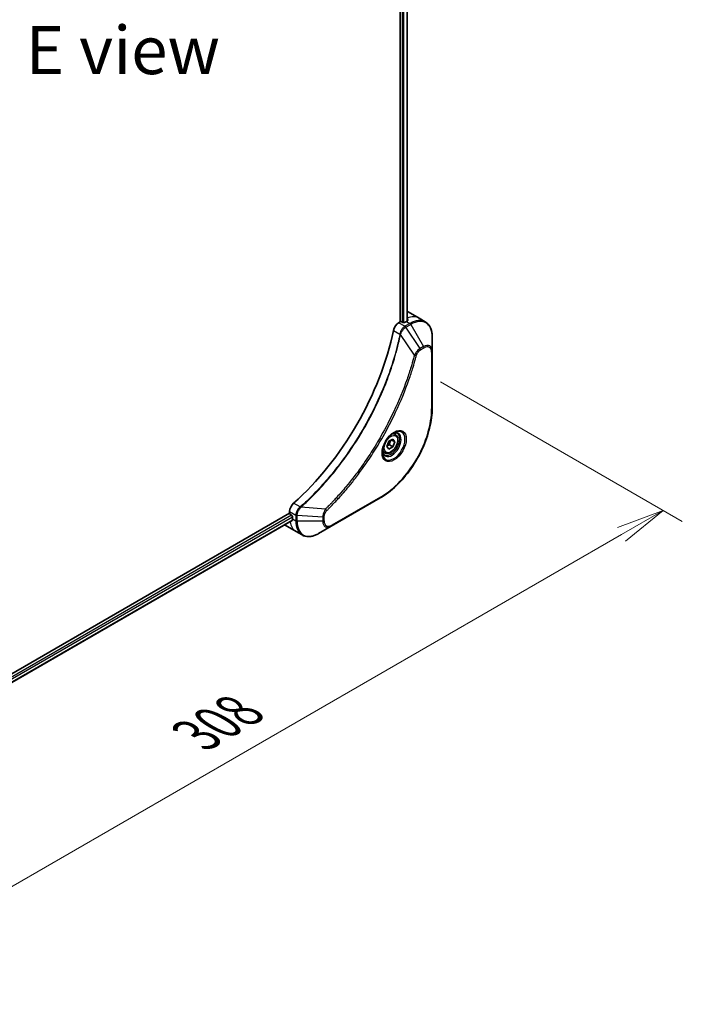
# Model space of a CAD drawing. Units: millimetres. Extents: x 0 to 11204, y 0 to 1826.
# Drawn here: x 404 to 576, y 541 to 797 of the extents above; entities that cross this region are included whole.
import ezdxf

# ---------------------------------------------------------------- set-up
doc = ezdxf.new("R2010")
doc.units = ezdxf.units.MM
for name, color, linetype, lineweight in [('Dimension (ISO)', 7, 'Continuous', 18), ('Dimension (ISO) @ 1', 7, 'Continuous', 18), ('Symbol (ISO)', 7, 'Continuous', 18), ('Visible (ISO)', 7, 'Continuous', 35), ('Visible Narrow (ISO)', 7, 'Continuous', 25)]:
    doc.layers.add(name, color=color, linetype=linetype, lineweight=lineweight)
doc.styles.add('Note Text (TK)', font='MS PGothic.ttf')
doc.dimstyles.new('Default - Method 1b (TK)', dxfattribs={"dimscale": 5, "dimtxt": 2.5, "dimasz": 2.5, "dimexe": 1, "dimexo": 1.5, "dimgap": 1, "dimtad": 1, "dimtoh": 1, "dimrnd": 1e-08, "dimdsep": 46, "dimtxsty": 'Note Text (TK)', "dimblk": 'OPEN', "dimcen": 0.09, "dimdle": 5, "dimclrd": 100, "dimclre": 100, "dimclrt": 7, "dimadec": 1, "dimazin": 1, "dimtfac": 1, "dimtmove": 0, "dimatfit": 3, "dimldrblk": 'OPEN', "dimfxl": 0, "dimtolj": 1, "dimlwd": -1, "dimlwe": -1, "dimarcsym": 0})

# ---------------------------------------------------------------- blocks, each defined once
blk = doc.blocks.new('_Open')
at = {"color": 0, "linetype": 'ByBlock', "lineweight": -2}
for p, q in [((-1, 0.167), (0, 0)), ((-1, -0.167), (0, 0)), ((0, 0), (-1, 0))]:
    blk.add_line(p, q, dxfattribs=at)
blk = doc.blocks.new('*D33')
at = {"layer": 'Defpoints', "color": 0, "transparency": 16777216}
for p in [(506.01, 707.47), (571.46, 669.69), (288.23, 581.73)]:
    blk.add_point(p, dxfattribs=at)
at = {"layer": 'Dimension (ISO)', "color": 100, "transparency": 16777216}
for p, q in [((513.51, 703.14), (576.46, 666.8)), ((364.49, 550.2), (560.63, 663.44)), ((295.73, 577.4), (358.67, 541.06))]:
    blk.add_line(p, q, dxfattribs=at)
at = {"layer": 'Dimension (ISO)', "color": 100, "transparency": 16777216, "xscale": 12.5, "yscale": 12.5, "zscale": 12.5}
for p, rotation in [((571.46, 669.69), 30.00000000000007), ((353.67, 543.95), 210.0000000000001)]:
    blk.add_blockref('_Open', p, dxfattribs=dict(at, rotation=rotation))
at = {"layer": 'Dimension (ISO)', "color": 7, "transparency": 16777216, "insert": (449.9, 611.17), "char_height": 12.5, "attachment_point": 4, "rotation": 30, "style": 'Note Text (TK)'}
blk.add_mtext('\\A1;{\\H0.816x;\\Q-30;\\W0.816;308}', dxfattribs=at)

msp = doc.modelspace()

# ---------------------------------------------------------------- linework, layer by layer
at = {"layer": 'Visible (ISO)'}
for p, q in [((502.9734, 1050.7879), (502.9734, 718.7799)), ((504.8004, 1050.924), (504.8004, 719.0141)), ((505.0643, 721.3398), (507.8927, 719.7068)), ((502.9734, 718.7799), (502.5871, 718.5568)), ((503.6806, 718.6166), (503.3977, 718.7799)), ((504.5998, 718.9023), (504.1048, 718.6166)), ((507.8927, 719.7068), (509.514, 718.7708)), ((511.3173, 711.0611), (511.3173, 714.9044)), ((511.3173, 696.3641), (511.3173, 711.0611)), ((501.7322, 689.4405), (501.1952, 689.7505)), ((499.5487, 686.3472), (500.059, 687.6625)), ((500.059, 687.6625), (501.0796, 688.2517)), ((501.5899, 687.5258), (500.706, 688.0361)), ((501.0796, 688.2517), (501.5899, 687.5258)), ((501.5899, 687.5258), (501.0796, 686.2105)), ((498.9822, 684.6774), (498.4452, 684.9874)), ((500.059, 685.6213), (499.5487, 686.3472)), ((501.0796, 686.2105), (500.059, 685.6213)), ((500.1604, 686.7412), (501.0796, 686.2105)), ((485.0508, 665.5662), (497.7787, 672.9146)), ((474.1942, 669.3789), (474.1942, 668.9328)), ((474.1942, 668.9328), (328.0881, 584.5784)), ((474.8536, 667.0406), (328.8838, 582.7648)), ((474.4063, 668.5653), (474.6892, 668.402)), ((474.9013, 668.0346), (474.9013, 667.4631)), ((473.0226, 665.8421), (475.8511, 664.2091)), ((475.8511, 664.2091), (477.4724, 663.273)), ((481.7224, 663.6445), (485.0508, 665.5662))]:
    msp.add_line(p, q, dxfattribs=at)
for centre, major_axis, ratio, start_param, end_param in [((501.0643, 714.4116), (4, 6.9282), 0.57735027, 0, 0.06395502), ((502.5871, 716.9238), (-1, -1.7321), 0.57735027, 3.92699082, 5.23553198), ((503.1856, 718.6574), (0.3, 0), 0.57735027, 0.78539816, 2.35619449), ((503.8927, 718.739), (0.3, 0), 0.57735027, 3.92699082, 5.49778714), ((504.5998, 712.3704), (-4, -6.9282), 0.57735027, 3.88203974, 3.92699082), ((505.0241, 712.1254), (-0.8423, 9.7103), 0.07779162, 5.61090462, 5.64242195), ((505.0241, 712.1254), (-0.8423, 9.7103), 0.07779162, 5.51726778, 5.61090462), ((465.7089, 707.0631), (-26, -45.0333), 0.57735027, 1.04765332, 2.09393933), ((475.6084, 670.1954), (-1, -1.7321), 0.57735027, 4.18924598, 5.49778714), ((474.4063, 668.8103), (-0.15, 0.2598), 0.57735027, 0.78539816, 2.35619449), ((474.6892, 668.1571), (-0.15, 0.2598), 0.57735027, 3.92699082, 5.49778714), ((480.5582, 670.729), (-4, -6.9282), 0.57735027, 5.49778714, 5.54273822), ((477.0226, 672.7703), (-4, -6.9282), 0.57735027, 6.25303472, 6.28318531)]:
    msp.add_ellipse(centre, major_axis=major_axis, ratio=ratio, start_param=start_param, end_param=end_param, dxfattribs=at)
for points, knots in [([(504.854, 719.0425), (504.8806, 719.0565), (504.9037, 719.0743), (504.9344, 719.1134), (504.9419, 719.1347), (504.9419, 719.1597), (504.9414, 719.1646), (504.9406, 719.1695)], [0.1356732242, 0.1356732242, 0.1356732242, 0.1356732242, 0.1469944231, 0.1469944231, 0.158315622, 0.158315622, 0.1609890322, 0.1609890322, 0.1609890322, 0.1609890322]), ([(511.3173, 714.9044), (511.3173, 715.2477), (511.2939, 715.5802), (511.1992, 716.2165), (511.1277, 716.5203), (510.9357, 717.092), (510.815, 717.3599), (510.5241, 717.8512), (510.3537, 718.0746), (509.9665, 718.4664), (509.7496, 718.6347), (509.514, 718.7708)], [3.141592654, 3.141592654, 3.141592654, 3.141592654, 3.298672286, 3.298672286, 3.455751919, 3.455751919, 3.612831552, 3.612831552, 3.769911184, 3.769911184, 3.926990817, 3.926990817, 3.926990817, 3.926990817]), ([(511.3173, 696.3641), (511.3173, 694.7119), (511.0912, 692.9399), (510.2146, 689.3188), (509.5642, 687.4703), (507.9026, 683.8701), (506.8915, 682.1189), (504.6045, 678.8798), (503.3288, 677.3923), (500.6311, 674.8226), (499.2096, 673.7407), (497.7787, 672.9146)], [3.14159265, 3.14159265, 3.14159265, 3.14159265, 3.45575192, 3.45575192, 3.76991118, 3.76991118, 4.08407045, 4.08407045, 4.39822972, 4.39822972, 4.71238898, 4.71238898, 4.71238898, 4.71238898]), ([(501.3143, 689.8569), (501.0377, 689.6973), (500.753, 689.4844), (500.199, 688.9675), (499.9299, 688.6626), (499.4388, 687.9901), (499.2173, 687.6221), (498.8476, 686.8638), (498.6997, 686.4736), (498.4926, 685.7165), (498.4328, 685.3496), (498.4141, 684.9517), (498.4126, 684.8908), (498.4126, 684.8311)], [4.71238898, 4.71238898, 4.71238898, 4.71238898, 5.01119213, 5.01119213, 5.31351931, 5.31351931, 5.61874121, 5.61874121, 5.92425149, 5.92425149, 6.22732827, 6.22732827, 6.28318531, 6.28318531, 6.28318531, 6.28318531]), ([(501.0509, 689.6905), (501.0885, 689.7076), (501.1258, 689.7234), (501.2747, 689.7822), (501.3822, 689.8141), (501.5833, 689.8547), (501.6769, 689.8635), (501.8482, 689.8617), (501.9258, 689.8511), (502.0668, 689.8142), (502.1304, 689.788), (502.1893, 689.754)], [1.676424822, 1.676424822, 1.676424822, 1.676424822, 1.727875959, 1.727875959, 1.884955592, 1.884955592, 2.042035225, 2.042035225, 2.199114858, 2.199114858, 2.35619449, 2.35619449, 2.35619449, 2.35619449]), ([(501.7322, 689.4405), (501.8806, 689.3549), (502.0081, 689.2345), (502.2156, 688.9356), (502.291, 688.7534), (502.3877, 688.3323), (502.4009, 688.0884), (502.3589, 687.5717), (502.3013, 687.2981), (502.1233, 686.755), (502.0033, 686.4856), (501.7137, 685.9757), (501.5445, 685.7351), (501.1709, 685.304), (500.9667, 685.1137), (500.5383, 684.803), (500.314, 684.683), (499.8676, 684.5358), (499.6444, 684.5063), (499.2718, 684.5496), (499.1187, 684.5986), (498.9822, 684.6774)], [0.78539816, 0.78539816, 0.78539816, 0.78539816, 1.05119253, 1.05119253, 1.34081704, 1.34081704, 1.66891195, 1.66891195, 2.00762282, 2.00762282, 2.34375601, 2.34375601, 2.67831542, 2.67831542, 3.01423086, 3.01423086, 3.35288311, 3.35288311, 3.68248276, 3.68248276, 3.92699082, 3.92699082, 3.92699082, 3.92699082]), ([(498.9393, 684.1248), (498.8804, 684.1588), (498.8259, 684.2007), (498.7235, 684.3044), (498.6755, 684.3663), (498.5882, 684.5137), (498.549, 684.5992), (498.4837, 684.7937), (498.4576, 684.9027), (498.434, 685.0611), (498.429, 685.1012), (498.4251, 685.1424)], [5.497787144, 5.497787144, 5.497787144, 5.497787144, 5.654866776, 5.654866776, 5.811946409, 5.811946409, 5.969026042, 5.969026042, 6.126105675, 6.126105675, 6.177556812, 6.177556812, 6.177556812, 6.177556812]), ([(474.8536, 667.0406), (474.8711, 667.0506), (474.8858, 667.0678), (474.9044, 667.1139), (474.9082, 667.1427), (474.907, 667.1728)], [0.1130744311, 0.1130744311, 0.1130744311, 0.1130744311, 0.1243846834, 0.1243846834, 0.1357058823, 0.1357058823, 0.1357058823, 0.1357058823]), ([(477.4724, 663.273), (477.708, 663.137), (477.9622, 663.0333), (478.4951, 662.8939), (478.7737, 662.8581), (479.3447, 662.8518), (479.6371, 662.8812), (480.2282, 663.0007), (480.527, 663.0908), (481.1254, 663.3268), (481.4251, 663.4728), (481.7224, 663.6445)], [0.785398163, 0.785398163, 0.785398163, 0.785398163, 0.942477796, 0.942477796, 1.099557429, 1.099557429, 1.256637061, 1.256637061, 1.413716694, 1.413716694, 1.570796327, 1.570796327, 1.570796327, 1.570796327])]:
    msp.add_open_spline(points, degree=3, knots=knots, dxfattribs=at)
for points, weights in [([(500.1604, 686.7412), (500.2633, 687.4503), (500.6242, 687.9888)], [1, 1.14666441016, 1.01523736138]), ([(499.6143, 686.5164), (499.8375, 686.6384), (500.1604, 686.7412)], [1.07672477615, 1.07039454817, 1])]:
    msp.add_rational_spline(points, weights, degree=2, dxfattribs=at)
at = {"layer": 'Visible Narrow (ISO)'}
for p, q in [((503.5391, 1050.5279), (503.5391, 718.6982)), ((503.9634, 718.5707), (503.9634, 1050.5357)), ((504.7126, 1050.8733), (504.7126, 718.9662)), ((504.2084, 717.6208), (502.5871, 718.5568)), ((505.514, 718.3745), (504.2193, 717.627)), ((504.4693, 717.3631), (505.764, 718.1106)), ((504.5998, 718.9023), (505.514, 718.3745)), ((504.8355, 719.7636), (504.8355, 719.0328)), ((504.9406, 719.1695), (504.9406, 719.1404)), ((505.764, 718.1106), (509.0924, 712.3456)), ((501.2212, 716.5586), (502.9227, 715.5762)), ((506.6931, 710.1272), (503.0543, 715.4426)), ((508.147, 711.7997), (504.4693, 717.3631)), ((509.0924, 712.3456), (508.147, 711.7997)), ((508.2505, 711.4513), (509.196, 711.9971)), ((511.1709, 710.8569), (511.1709, 696.16)), ((497.8823, 673.1435), (485.1544, 665.795)), ((474.1942, 669.3789), (475.8155, 668.4428)), ((476.9433, 670.5785), (475.2418, 671.5608)), ((483.5475, 670.0377), (477.1248, 670.5314)), ((474.6892, 668.402), (328.6801, 584.1037)), ((328.8413, 583.7068), (474.9013, 668.0346)), ((474.907, 667.1728), (328.8838, 582.8663)), ((474.9013, 667.4631), (475.8155, 666.9352)), ((475.8155, 668.4303), (475.8155, 666.9352)), ((476.1691, 666.8507), (476.1691, 668.3457)), ((482.8259, 667.9424), (476.1691, 668.3457)), ((482.8259, 666.8507), (476.1691, 666.8507)), ((482.8259, 667.9424), (482.8259, 666.8507)), ((483.1795, 666.9352), (483.1795, 668.027))]:
    msp.add_line(p, q, dxfattribs=at)
for centre, major_axis, ratio, start_param, end_param in [((503.8927, 712.7786), (4, 6.9282), 0.57735027, 0, 0.61795008), ((505.514, 711.8425), (4, 6.9282), 0.57735027, 0, 0.78539816), ((505.514, 717.9663), (-0.25, 0.433), 0.57735027, 4.71238898, 5.49778714), ((505.764, 711.6982), (3.9268, 6.8014), 0.57735027, 5.49778714, 7.06858347), ((503.2545, 715.5976), (-0.4897, 0.101), 0.40712817, 0.88674396, 1.23511653), ((503.2642, 715.6675), (0.4982, -0.0425), 0.32125202, 3.98495359, 4.38504572), ((504.2084, 717.2125), (-0.2465, 0.435), 0.57192456, 4.71650889, 5.50242059), ((504.2193, 717.2188), (0.25, -0.433), 0.57735027, 1.57079633, 2.35619449), ((509.0924, 709.7765), (1.5732, 2.7249), 0.57735027, 5.49778714, 7.06858347), ((507.897, 711.6554), (-0.25, 0.433), 0.57735027, 3.92699082, 4.71238898), ((508.8424, 712.2013), (-0.25, 0.433), 0.57735027, 3.92699082, 4.71238898), ((509.196, 709.7168), (1.3964, 2.4187), 0.57735027, 5.49778714, 7.06858347), ((510.8173, 711.0611), (0.5, 0), 0.57735027, 5.49778714, 6.28318531), ((506.8589, 710.2595), (-0.4838, 0.1262), 0.35119009, 1.31403463, 2.47714191), ((497.8823, 688.4878), (-9.3964, -16.2751), 0.57735027, 0.78539816, 2.35619449), ((510.8173, 696.3641), (0.5, 0), 0.57735027, 5.49778714, 6.28318531), ((501.3143, 686.5064), (2.0518, 3.5538), 0.57735027, 2.35619449, 7.06858347), ((500.8143, 686.7951), (-1.6982, -2.9414), 0.57735027, 5.59811367, 10.10984959), ((500.5643, 686.9394), (1.625, 2.8146), 0.57735027, 3.14159265, 6.28318531), ((500.3572, 687.059), (1.375, 2.3816), 0.57735027, 0, 0.56017967), ((500.3572, 687.059), (-1.375, -2.3816), 0.57735027, 5.72300564, 6.28318531), ((497.5287, 673.3476), (0.25, -0.433), 0.57735027, 0, 0.78539816), ((477.0349, 670.2371), (-0.2859, 0.4102), 0.32125202, 5.03973224, 5.43982437), ((477.0907, 670.2806), (0.3323, -0.3736), 0.40712817, 1.90647612, 2.25484869), ((483.5158, 669.8281), (-0.3512, 0.3559), 0.35119009, 3.8060434, 4.96915068), ((479.8511, 671.1373), (-4, -6.9282), 0.57735027, 5.68433621, 6.28318531), ((476.169, 668.647), (0.5, 0.004), 0.57192456, 3.92235737, 4.70826907), ((476.1691, 668.6344), (-0.5, 0), 0.57735027, 0.78539816, 1.57079633), ((476.1691, 667.1394), (0.5, 0), 0.57735027, 3.92699082, 4.71238898), ((481.4724, 670.2012), (-4, -6.9282), 0.57735027, 5.49778714, 6.28318531), ((481.7224, 670.0569), (-3.9268, -6.8014), 0.57735027, 5.49778714, 7.06858347), ((482.8259, 668.2311), (-0.5, 0), 0.57735027, 1.57079633, 2.35619449), ((482.8259, 667.1394), (-0.5, 0), 0.57735027, 1.57079633, 2.35619449), ((485.0508, 668.1352), (-1.5732, -2.7249), 0.57735027, 5.49778714, 7.06858347), ((485.1544, 668.0754), (-1.3964, -2.4187), 0.57735027, 5.49778714, 7.06858347), ((484.8008, 665.9992), (0.25, -0.433), 0.57735027, 0, 0.78539816)]:
    msp.add_ellipse(centre, major_axis=major_axis, ratio=ratio, start_param=start_param, end_param=end_param, dxfattribs=at)
for centre, major_axis in [((501.4178, 686.4466), (2.2286, 3.86)), ((500.5693, 686.9365), (-1.225, -2.1218))]:
    msp.add_ellipse(centre, major_axis=major_axis, ratio=0.57735027, dxfattribs=at)
for points, knots in [([(502.9131, 715.5069), (502.8732, 715.3135), (502.8323, 715.1198), (502.7505, 714.7404), (502.7097, 714.5546), (502.5832, 713.99), (502.4949, 713.6106), (502.2839, 712.7363), (502.1588, 712.2409), (501.9025, 711.2686), (501.7718, 710.7917), (501.4348, 709.6084), (501.2224, 708.9013), (500.708, 707.2734), (500.3983, 706.352), (499.6437, 704.2336), (499.186, 703.0368), (498.0645, 700.2933), (497.3802, 698.7495), (495.5992, 695.0251), (494.4525, 692.8599), (491.6758, 688.0965), (489.9968, 685.5274), (485.8852, 679.8947), (483.3777, 676.9147), (480.0532, 673.4978), (479.3456, 672.7991), (478.2487, 671.7591), (477.8643, 671.4026), (477.3186, 670.9077), (477.1587, 670.764), (476.9985, 670.6215)], [0, 0, 0, 0, 0.06549657, 0.06549657, 0.12817861, 0.12817861, 0.2557943, 0.2557943, 0.42169471, 0.42169471, 0.58081118, 0.58081118, 0.81593963, 0.81593963, 1.12160661, 1.12160661, 1.51897368, 1.51897368, 2.03555087, 2.03555087, 2.7767893, 2.7767893, 3.70555522, 3.70555522, 4.91295092, 4.91295092, 5.23453446, 5.23453446, 5.40661912, 5.40661912, 5.47772979, 5.47772979, 5.47772979, 5.47772979]), ([(477.1248, 670.5314), (477.2852, 670.6744), (477.4454, 670.8174), (477.9921, 671.3121), (478.3772, 671.6684), (479.4761, 672.708), (480.1848, 673.4065), (483.515, 676.8225), (486.0263, 679.8029), (490.143, 685.4379), (491.8238, 688.0084), (494.6024, 692.775), (495.7496, 694.9419), (497.5307, 698.6693), (498.2149, 700.2145), (499.3357, 702.9604), (499.793, 704.1583), (500.5467, 706.2787), (500.8559, 707.2009), (501.3692, 708.8305), (501.5811, 709.5383), (501.9172, 710.7227), (502.0476, 711.2), (502.3031, 712.1733), (502.4277, 712.6692), (502.6379, 713.5444), (502.7259, 713.9242), (502.8518, 714.4893), (502.8924, 714.6753), (502.9738, 715.0551), (503.0141, 715.2487), (503.0543, 715.4426)], [-5.47772979, -5.47772979, -5.47772979, -5.47772979, -5.40661912, -5.40661912, -5.23453446, -5.23453446, -4.91295092, -4.91295092, -3.70555522, -3.70555522, -2.7767893, -2.7767893, -2.03555087, -2.03555087, -1.51897368, -1.51897368, -1.12160661, -1.12160661, -0.81593963, -0.81593963, -0.58081118, -0.58081118, -0.42169471, -0.42169471, -0.2557943, -0.2557943, -0.12817861, -0.12817861, -0.06549657, -0.06549657, 0, 0, 0, 0]), ([(502.9227, 715.5762), (502.9217, 715.5644), (502.9205, 715.5527), (502.9173, 715.5295), (502.9154, 715.5181), (502.9131, 715.5069)], [0.00000000006, 0.00000000006, 0.00000000006, 0.00000000006, 0.00379309206, 0.00379309206, 0.00758618406, 0.00758618406, 0.00758618406, 0.00758618406]), ([(504.2084, 717.6208), (504.0228, 717.5151), (503.8397, 717.3661), (503.4984, 716.9947), (503.3419, 716.7693), (503.1222, 716.34), (503.0459, 716.1432), (502.9603, 715.822), (502.9366, 715.6981), (502.9227, 715.5762)], [-0.196787795, -0.196787795, -0.196787795, -0.196787795, -0.138164041, -0.138164041, -0.076757801, -0.076757801, -0.029522231, -0.029522231, 0, 0, 0, 0]), ([(503.0543, 715.4426), (503.0616, 715.457), (503.0682, 715.4715), (503.0804, 715.5006), (503.086, 715.5151), (503.0911, 715.5297)], [-0.00758618406, -0.00758618406, -0.00758618406, -0.00758618406, -0.00379309206, -0.00379309206, -0.00000000006, -0.00000000006, -0.00000000006, -0.00000000006]), ([(503.0911, 715.5297), (503.1309, 715.6427), (503.1766, 715.7563), (503.3085, 716.0472), (503.4025, 716.222), (503.6436, 716.6003), (503.7982, 716.7966), (504.1212, 717.1234), (504.2884, 717.2563), (504.4561, 717.3553)], [0, 0, 0, 0, 0.029522231, 0.029522231, 0.076757801, 0.076757801, 0.138164041, 0.138164041, 0.196787795, 0.196787795, 0.196787795, 0.196787795]), ([(504.2193, 717.627), (504.2175, 717.626), (504.2157, 717.6249), (504.212, 717.6228), (504.2102, 717.6218), (504.2084, 717.6208)], [0, 0, 0, 0, 0.00076834265, 0.00076834265, 0.00153668531, 0.00153668531, 0.00153668531, 0.00153668531]), ([(504.4561, 717.3553), (504.4583, 717.3566), (504.4605, 717.3579), (504.4649, 717.3605), (504.4671, 717.3618), (504.4693, 717.3631)], [-0.00153668531, -0.00153668531, -0.00153668531, -0.00153668531, -0.00076834265, -0.00076834265, 0, 0, 0, 0]), ([(508.147, 711.7997), (507.9714, 711.6945), (507.794, 711.5566), (507.4675, 711.2431), (507.3173, 711.0726), (507.0675, 710.7426), (506.964, 710.5896), (506.8063, 710.3313), (506.748, 710.2295), (506.6931, 710.1272)], [-0.187504168, -0.187504168, -0.187504168, -0.187504168, -0.125670471, -0.125670471, -0.069816928, -0.069816928, -0.026852665, -0.026852665, 0, 0, 0, 0]), ([(507.2124, 710.0553), (507.2336, 710.1364), (507.2613, 710.2186), (507.347, 710.4303), (507.4132, 710.5587), (507.587, 710.8381), (507.7011, 710.9843), (507.9591, 711.2511), (508.1048, 711.3671), (508.2505, 711.4513)], [0, 0, 0, 0, 0.026852665, 0.026852665, 0.069816928, 0.069816928, 0.125670471, 0.125670471, 0.187504168, 0.187504168, 0.187504168, 0.187504168]), ([(506.6931, 710.1272), (506.6686, 710.0359), (506.6453, 709.9456), (506.5661, 709.6473), (506.5099, 709.4396), (506.2532, 708.5049), (506.0418, 707.7765), (505.4908, 705.9743), (505.1378, 704.8994), (503.7732, 701.0134), (502.6193, 698.2032), (500.3127, 693.3067), (499.2213, 691.2029), (497.2219, 687.6836), (496.3536, 686.2465), (494.5974, 683.5099), (493.7137, 682.2072), (492.1, 679.9554), (491.3817, 678.9942), (490.084, 677.3287), (489.5109, 676.6164), (488.4946, 675.3934), (488.0551, 674.8772), (487.2451, 673.9485), (486.8759, 673.5337), (486.218, 672.8092), (485.9303, 672.4974), (485.4187, 671.9515), (485.1954, 671.7161), (484.7988, 671.303), (484.6258, 671.1246), (484.3189, 670.8111), (484.1852, 670.6754), (483.9591, 670.4478), (483.8669, 670.3553), (483.6989, 670.1879), (483.6233, 670.1137), (483.5475, 670.0377)], [-4.82621249, -4.82621249, -4.82621249, -4.82621249, -4.79590965, -4.79590965, -4.72660511, -4.72660511, -4.4843018, -4.4843018, -4.127973, -4.127973, -3.19579554, -3.19579554, -2.47873595, -2.47873595, -1.97105483, -1.97105483, -1.49272454, -1.49272454, -1.12477817, -1.12477817, -0.8417425, -0.8417425, -0.62997615, -0.62997615, -0.45517217, -0.45517217, -0.32070756, -0.32070756, -0.21727325, -0.21727325, -0.1377084, -0.1377084, -0.07650467, -0.07650467, -0.0344265, -0.0344265, 0, 0, 0, 0]), ([(483.8694, 669.6239), (483.9458, 669.6994), (484.0222, 669.7751), (484.1918, 669.9438), (484.285, 670.0369), (484.5133, 670.2663), (484.6483, 670.4029), (484.9581, 670.7189), (485.1328, 670.8986), (485.5332, 671.3148), (485.7587, 671.5521), (486.2753, 672.1022), (486.5658, 672.4164), (487.2301, 673.1465), (487.6028, 673.5646), (488.4206, 674.5006), (488.8643, 675.021), (489.8903, 676.2537), (490.4688, 676.9718), (491.7787, 678.6508), (492.5038, 679.6201), (494.1323, 681.8905), (495.0241, 683.2042), (496.796, 685.9641), (497.672, 687.4135), (499.6884, 690.9633), (500.7889, 693.0854), (503.1136, 698.0251), (504.2759, 700.8602), (505.6491, 704.781), (506.0042, 705.8654), (506.5581, 707.6837), (506.7706, 708.4187), (507.0285, 709.3617), (507.0849, 709.5713), (507.1645, 709.8723), (507.1886, 709.9638), (507.2124, 710.0553)], [0, 0, 0, 0, 0.0344265, 0.0344265, 0.07650467, 0.07650467, 0.1377084, 0.1377084, 0.21727325, 0.21727325, 0.32070756, 0.32070756, 0.45517217, 0.45517217, 0.62997615, 0.62997615, 0.8417425, 0.8417425, 1.12477817, 1.12477817, 1.49272454, 1.49272454, 1.97105483, 1.97105483, 2.47873595, 2.47873595, 3.19579554, 3.19579554, 4.127973, 4.127973, 4.4843018, 4.4843018, 4.72660511, 4.72660511, 4.79590965, 4.79590965, 4.82621249, 4.82621249, 4.82621249, 4.82621249]), ([(476.9433, 670.5785), (476.8025, 670.4744), (476.6684, 670.3509), (476.349, 669.9926), (476.1818, 669.7353), (475.8987, 669.1222), (475.8135, 668.7606), (475.8155, 668.4428)], [-0.196787795, -0.196787795, -0.196787795, -0.196787795, -0.154661595, -0.154661595, -0.087259675, -0.087259675, 0, 0, 0, 0]), ([(476.1693, 668.361), (476.172, 668.6509), (476.2413, 668.9774), (476.4661, 669.5542), (476.5981, 669.8046), (476.8504, 670.1855), (476.9565, 670.3261), (477.0678, 670.456)], [0, 0, 0, 0, 0.087259675, 0.087259675, 0.154661595, 0.154661595, 0.196787795, 0.196787795, 0.196787795, 0.196787795]), ([(476.9985, 670.6215), (476.99, 670.6139), (476.981, 670.6065), (476.9625, 670.5922), (476.953, 670.5853), (476.9433, 670.5785)], [0, 0, 0, 0, 0.003793092, 0.003793092, 0.007586184, 0.007586184, 0.007586184, 0.007586184]), ([(477.0678, 670.456), (477.0778, 670.4677), (477.0876, 670.4797), (477.1067, 670.5048), (477.1159, 670.5178), (477.1248, 670.5314)], [-0.007586184, -0.007586184, -0.007586184, -0.007586184, -0.003793092, -0.003793092, 0, 0, 0, 0]), ([(483.5475, 670.0377), (483.4394, 669.8635), (483.3386, 669.6818), (483.1329, 669.2598), (483.0367, 669.0177), (482.9119, 668.5997), (482.8727, 668.4214), (482.8355, 668.1448), (482.8275, 668.0415), (482.8259, 667.9424)], [-0.187502416, -0.187502416, -0.187502416, -0.187502416, -0.14010274, -0.14010274, -0.077834855, -0.077834855, -0.029936483, -0.029936483, 0, 0, 0, 0]), ([(483.1795, 668.027), (483.1795, 668.1084), (483.1859, 668.1936), (483.2191, 668.4212), (483.2558, 668.5671), (483.3747, 668.9023), (483.4674, 669.0917), (483.6663, 669.3971), (483.7641, 669.52), (483.8694, 669.6239)], [0, 0, 0, 0, 0.029936483, 0.029936483, 0.077834855, 0.077834855, 0.14010274, 0.14010274, 0.187502416, 0.187502416, 0.187502416, 0.187502416]), ([(475.8155, 668.4428), (475.8155, 668.4407), (475.8155, 668.4386), (475.8155, 668.4344), (475.8155, 668.4323), (475.8155, 668.4303)], [0.00000000001, 0.00000000001, 0.00000000001, 0.00000000001, 0.00076834266, 0.00076834266, 0.00153668531, 0.00153668531, 0.00153668531, 0.00153668531]), ([(476.1691, 668.3457), (476.1691, 668.3482), (476.1692, 668.3508), (476.1692, 668.3559), (476.1692, 668.3584), (476.1693, 668.361)], [-0.00153668531, -0.00153668531, -0.00153668531, -0.00153668531, -0.00076834266, -0.00076834266, -0.00000000001, -0.00000000001, -0.00000000001, -0.00000000001])]:
    msp.add_open_spline(points, degree=3, knots=knots, dxfattribs=at)

# ---------------------------------------------------------------- texts
at = {"layer": 'Symbol (ISO)', "color": 7, "insert": (430.7682, 789.5302), "char_height": 12.5, "attachment_point": 5, "line_spacing_factor": 1.5, "style": 'Note Text (TK)'}
msp.add_mtext('\\fＭＳ Ｐゴシック|b0|i0;E view', dxfattribs=at)

# ---------------------------------------------------------------- dimensions: what is measured, and where the dimension line sits
at = {"layer": 'Dimension (ISO) @ 1', "color": 100, "true_color": 0x00ff3f}
dim = msp.add_linear_dim(base=(571.4573, 669.6877), p1=(288.2251, 581.7309), p2=(506.014, 707.4714), angle=210, text='{\\H0.816x;\\Q-30;\\W0.816;308}', dimstyle='Default - Method 1b (TK)', override={"dimscale": 1, "dimtxt": 12.5, "dimasz": 12.5, "dimexe": 5, "dimexo": 7.5, "dimgap": 5, "dimtoh": 0, "dimdec": 2, "dimlfac": 1.224745, "dimpost": '', "dimcen": 0.45, "dimtol": 0, "dimlim": 0, "dimtp": 0, "dimtm": 0, "dimtdec": 2, "dimtix": 0, "dimtofl": 0, "dimtmove": 0, "dimatfit": 1}, dxfattribs=at)
dim.commit()
dim.dimension.update_dxf_attribs({"geometry": '*D33', "text_midpoint": (462.5628, 606.8175), "dimtype": 128})

doc.saveas('drawing.dxf')
